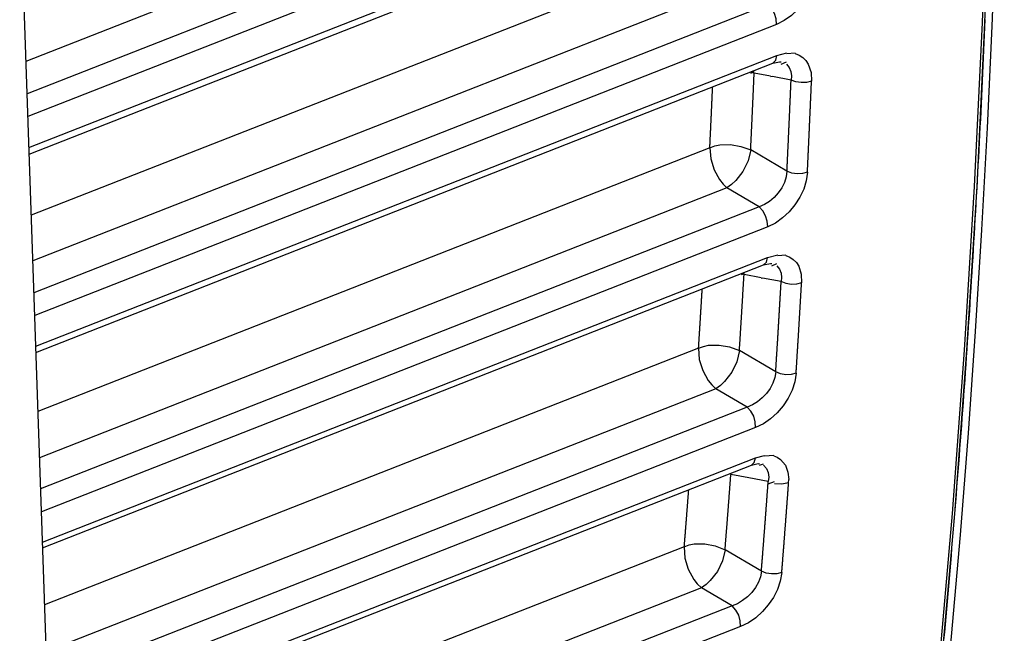
# Model space of a CAD drawing. Units: inches. Extents: x 12 to 408, y 5 to 292.
# Drawn here: x 363 to 371, y 230 to 234 of the extents above; entities that cross this region are included whole.
import ezdxf

# ---------------------------------------------------------------- set-up
doc = ezdxf.new("R2010")
doc.units = ezdxf.units.IN
doc.header["$MEASUREMENT"] = 0
doc.layers.add('Layer 1', color=7, linetype='Continuous')

# ---------------------------------------------------------------- blocks, each defined once
blk = doc.blocks.new('block 32')
at = {"layer": 'Layer 1', "color": 250, "lineweight": 25}
for points in [[(370.0864, 247.3967), (370.1722, 246.2241), (370.2463, 245.0507), (370.3085, 243.8765), (370.3585, 242.7014), (370.3963, 241.5255), (370.4215, 240.3489), (370.4338, 239.1719), (370.4329, 237.9947), (370.4184, 236.8175), (370.3901, 235.6406), (370.3476, 234.4643), (370.2906, 233.2887), (370.2188, 232.1142), (370.1318, 230.9409), (370.0294, 229.7692), (369.9112, 228.5992)], [(369.9304, 228.5985), (370.0489, 229.7685), (370.1514, 230.9401), (370.2384, 232.113), (370.3105, 233.2872), (370.3678, 234.4623), (370.4107, 235.6382), (370.4395, 236.8147), (370.4545, 237.9917), (370.456, 239.1688), (370.4441, 240.346), (370.4193, 241.5229), (370.3817, 242.6995), (370.3317, 243.8755), (370.2696, 245.0508), (370.1955, 246.225), (370.1098, 247.3981)], [(370.4945, 240.2902), (370.5064, 238.8277), (370.4977, 237.3649), (370.468, 235.9021), (370.4451, 235.1708), (370.4167, 234.4396), (370.3826, 233.7087), (370.3429, 232.9781), (370.2974, 232.2478), (370.246, 231.518), (370.1888, 230.7886), (370.1255, 230.0598), (370.0561, 229.3317), (369.9805, 228.6042)], [(367.7453, 235.8582), (363.4856, 234.1859)], [(367.9864, 235.716), (363.4936, 233.9523)], [(363.5068, 233.5674), (368.9183, 235.6918)], [(368.0481, 235.5757), (363.4991, 233.7899)], [(363.5084, 233.521), (368.8895, 235.6335)], [(364.6537, 200.1446), (363.4407, 235.4916)], [(368.4522, 235.0163), (363.5234, 233.0815)], [(369.1527, 234.8449), (369.1453, 234.7843), (369.1278, 234.7239), (369.1014, 234.6652), (369.0669, 234.61), (369.0258, 234.5594), (368.979, 234.5152), (368.9277, 234.4787), (368.8728, 234.4516)], [(368.5756, 234.7326), (363.5347, 232.7537)], [(370.0734, 230.0357), (370.0784, 230.0905), (370.0833, 230.1454), (370.0882, 230.2002), (370.0931, 230.2551), (370.098, 230.3099), (370.1028, 230.3648), (370.1076, 230.4196), (370.1124, 230.4745), (370.117, 230.5294), (370.1217, 230.5842), (370.1264, 230.6391), (370.131, 230.694), (370.1356, 230.7489), (370.1402, 230.8037), (370.1447, 230.8586), (370.1492, 230.9135), (370.1536, 230.9684), (370.1581, 231.0233), (370.1624, 231.0781), (370.1668, 231.133), (370.1711, 231.1879), (370.1754, 231.2428), (370.1796, 231.2977), (370.1839, 231.3527), (370.1881, 231.4075), (370.1922, 231.4625), (370.1963, 231.5174), (370.2005, 231.5723), (370.2045, 231.6272), (370.2085, 231.6821), (370.2125, 231.737), (370.2165, 231.792), (370.2204, 231.8469), (370.2243, 231.9018), (370.2282, 231.9567), (370.232, 232.0117), (370.2358, 232.0666), (370.2395, 232.1216), (370.2433, 232.1765), (370.247, 232.2314), (370.2506, 232.2864), (370.2543, 232.3413), (370.2578, 232.3963), (370.2614, 232.4512), (370.2649, 232.5062), (370.2684, 232.5611), (370.2719, 232.6161), (370.2753, 232.6711), (370.2787, 232.726), (370.2821, 232.7809), (370.2854, 232.8359), (370.2887, 232.8909), (370.292, 232.9459), (370.2952, 233.0009), (370.2984, 233.0558), (370.3015, 233.1108), (370.3047, 233.1658), (370.3078, 233.2208), (370.3108, 233.2757), (370.3139, 233.3307), (370.3169, 233.3857), (370.3198, 233.4407), (370.3228, 233.4957), (370.3257, 233.5507), (370.3285, 233.6057), (370.3313, 233.6607), (370.3341, 233.7156), (370.3369, 233.7706), (370.3397, 233.8256), (370.3424, 233.8806), (370.345, 233.9357), (370.3476, 233.9906), (370.3502, 234.0457), (370.3528, 234.1007), (370.3553, 234.1556), (370.3578, 234.2107), (370.3603, 234.2657), (370.3628, 234.3207), (370.3651, 234.3757), (370.3675, 234.4307), (370.3698, 234.4857)], [(368.8112, 234.5938), (363.5425, 232.5255)], [(368.8728, 234.4516), (368.8697, 234.491), (368.8578, 234.5298), (368.838, 234.5651), (368.8112, 234.5938)], [(368.8728, 234.4516), (363.5482, 232.3612)], [(363.5557, 232.1418), (368.8738, 234.2295)], [(368.8658, 234.1937), (368.8738, 234.2295)], [(368.8738, 234.2295), (368.9469, 234.2471)], [(368.9469, 234.2428), (369.0045, 234.2471)], [(369.0045, 234.2428), (369.0334, 234.2318), (369.0597, 234.2145), (369.0823, 234.1922), (369.0999, 234.1662), (369.1193, 234.1073), (369.1228, 234.0452)], [(363.5572, 232.0973), (368.845, 234.1731)], [(368.845, 234.1732), (368.8658, 234.1937)], [(368.845, 234.1732), (368.894, 234.1835)], [(368.894, 234.1825), (368.904, 234.1835)], [(368.9038, 234.1825), (368.904, 234.1826)], [(368.904, 234.1659), (368.9427, 234.1825)], [(368.9427, 234.1659), (368.9628, 234.1429), (368.9747, 234.1135), (368.9788, 234.0823), (368.9762, 234.052)], [(368.6863, 233.5511), (368.6865, 233.5559), (368.6868, 233.5607), (368.687, 233.5655), (368.6872, 233.5704), (368.6875, 233.5752), (368.6877, 233.5801), (368.6879, 233.5849), (368.6881, 233.5897), (368.6884, 233.5945), (368.6886, 233.5994), (368.6888, 233.6042), (368.6891, 233.609), (368.6893, 233.6138), (368.6896, 233.6187), (368.6898, 233.6235), (368.69, 233.6283), (368.6902, 233.6331), (368.6904, 233.638), (368.6907, 233.6428), (368.6909, 233.6476), (368.6912, 233.6525), (368.6914, 233.6573), (368.6916, 233.6621), (368.6918, 233.667), (368.692, 233.6718), (368.6923, 233.6766), (368.6925, 233.6814), (368.6927, 233.6862), (368.693, 233.6911), (368.6932, 233.6959), (368.6934, 233.7007), (368.6937, 233.7056), (368.6939, 233.7104), (368.6941, 233.7152), (368.6943, 233.7201), (368.6945, 233.7249), (368.6948, 233.7297), (368.695, 233.7345), (368.6952, 233.7394), (368.6954, 233.7442), (368.6957, 233.749), (368.6959, 233.7538), (368.6961, 233.7587), (368.6963, 233.7635), (368.6966, 233.7684), (368.6968, 233.7732), (368.697, 233.778), (368.6972, 233.7828), (368.6975, 233.7877), (368.6977, 233.7925), (368.6979, 233.7973), (368.6981, 233.8021), (368.6983, 233.807), (368.6985, 233.8118), (368.6988, 233.8167), (368.699, 233.8215), (368.6992, 233.8263), (368.6994, 233.8311), (368.6997, 233.836), (368.6999, 233.8408), (368.7001, 233.8456), (368.7003, 233.8504), (368.7005, 233.8553), (368.7007, 233.8601), (368.701, 233.8649), (368.7012, 233.8697), (368.7014, 233.8746), (368.7016, 233.8794), (368.7018, 233.8843), (368.702, 233.8891), (368.7023, 233.8939), (368.7025, 233.8987), (368.7027, 233.9036), (368.7029, 233.9084), (368.7031, 233.9132), (368.7034, 233.918), (368.7035, 233.9229), (368.7038, 233.9277), (368.704, 233.9326), (368.7042, 233.9374), (368.7044, 233.9422), (368.7046, 233.947), (368.7048, 233.9519), (368.7051, 233.9567), (368.7052, 233.9615), (368.7055, 233.9663), (368.7057, 233.9712), (368.7059, 233.976), (368.7061, 233.9808), (368.7063, 233.9857), (368.7065, 233.9905), (368.7067, 233.9954), (368.707, 234.0002), (368.7072, 234.005), (368.7074, 234.0098), (368.7076, 234.0147), (368.7078, 234.0195), (368.708, 234.0243), (368.7082, 234.0291), (368.7084, 234.034), (368.7086, 234.0388), (368.7088, 234.0436), (368.709, 234.0484), (368.7092, 234.0533), (368.7095, 234.0581), (368.7097, 234.0629), (368.7099, 234.0678), (368.7101, 234.0726), (368.7103, 234.0774), (368.7105, 234.0823), (368.7107, 234.0871), (368.7109, 234.0919), (368.7111, 234.0967), (368.7113, 234.1016)], [(368.6875, 234.1016), (368.7113, 234.1133)], [(368.7073, 234.1016), (368.7113, 234.1197)], [(368.8276, 234.0798), (368.7113, 234.1016)], [(368.8276, 234.0767), (368.8439, 234.0798)], [(368.9762, 234.052), (368.8439, 234.0767)], [(368.9468, 233.3978), (368.947, 233.4035), (368.9473, 233.4093), (368.9476, 233.415), (368.9479, 233.4207), (368.9481, 233.4265), (368.9484, 233.4322), (368.9487, 233.4379), (368.949, 233.4437), (368.9492, 233.4494), (368.9495, 233.4552), (368.9498, 233.4609), (368.95, 233.4667), (368.9504, 233.4724), (368.9506, 233.4781), (368.9509, 233.4839), (368.9512, 233.4896), (368.9515, 233.4953), (368.9517, 233.5011), (368.952, 233.5068), (368.9523, 233.5125), (368.9525, 233.5183), (368.9528, 233.524), (368.9531, 233.5298), (368.9533, 233.5355), (368.9536, 233.5412), (368.9539, 233.547), (368.9541, 233.5527), (368.9544, 233.5585), (368.9547, 233.5642), (368.955, 233.5699), (368.9552, 233.5757), (368.9555, 233.5814), (368.9557, 233.5871), (368.956, 233.5929), (368.9563, 233.5986), (368.9566, 233.6044), (368.9568, 233.6101), (368.9571, 233.6159), (368.9573, 233.6216), (368.9576, 233.6273), (368.9578, 233.6331), (368.9581, 233.6388), (368.9584, 233.6445), (368.9587, 233.6503), (368.9589, 233.656), (368.9592, 233.6618), (368.9595, 233.6675), (368.9597, 233.6732), (368.96, 233.679), (368.9602, 233.6847), (368.9605, 233.6905), (368.9607, 233.6962), (368.961, 233.7019), (368.9612, 233.7076), (368.9615, 233.7134), (368.9617, 233.7191), (368.962, 233.7249), (368.9623, 233.7306), (368.9626, 233.7364), (368.9628, 233.7421), (368.9631, 233.7478), (368.9633, 233.7535), (368.9636, 233.7593), (368.9638, 233.765), (368.9641, 233.7708), (368.9643, 233.7765), (368.9646, 233.7823), (368.9648, 233.788), (368.9651, 233.7938), (368.9653, 233.7995), (368.9656, 233.8052), (368.9659, 233.8109), (368.9661, 233.8167), (368.9664, 233.8224), (368.9666, 233.8282), (368.9669, 233.8339), (368.9671, 233.8397), (368.9674, 233.8454), (368.9676, 233.8511), (368.9679, 233.8569), (368.9682, 233.8626), (368.9683, 233.8683), (368.9686, 233.8741), (368.9689, 233.8798), (368.9691, 233.8856), (368.9694, 233.8913), (368.9696, 233.8971), (368.9698, 233.9028), (368.9701, 233.9085), (368.9704, 233.9143), (368.9706, 233.92), (368.9709, 233.9258), (368.9711, 233.9315), (368.9714, 233.9372), (368.9716, 233.943), (368.9719, 233.9487), (368.9721, 233.9544), (368.9723, 233.9602), (368.9726, 233.9659), (368.9728, 233.9717), (368.9731, 233.9774), (368.9733, 233.9832), (368.9735, 233.9889), (368.9738, 233.9946), (368.974, 234.0004), (368.9743, 234.0061), (368.9745, 234.0118), (368.9748, 234.0176), (368.975, 234.0233), (368.9752, 234.0291), (368.9755, 234.0348), (368.9757, 234.0405), (368.9759, 234.0463), (368.9762, 234.052)], [(369.1228, 234.0452), (369.0868, 234.0356), (369.0488, 234.0335), (369.011, 234.039), (368.9762, 234.052)], [(369.0933, 233.3902), (369.0936, 233.3959), (369.0939, 233.4017), (369.0942, 233.4075), (369.0944, 233.4132), (369.0947, 233.419), (369.095, 233.4247), (369.0953, 233.4304), (369.0955, 233.4362), (369.0958, 233.4419), (369.0961, 233.4477), (369.0964, 233.4534), (369.0966, 233.4591), (369.0969, 233.4649), (369.0972, 233.4706), (369.0974, 233.4764), (369.0977, 233.4821), (369.098, 233.4879), (369.0983, 233.4936), (369.0985, 233.4993), (369.0988, 233.5051), (369.0991, 233.5108), (369.0994, 233.5166), (369.0996, 233.5223), (369.0999, 233.5281), (369.1002, 233.5338), (369.1004, 233.5396), (369.1007, 233.5453), (369.1009, 233.5511), (369.1012, 233.5568), (369.1015, 233.5626), (369.1018, 233.5683), (369.102, 233.574), (369.1023, 233.5798), (369.1026, 233.5855), (369.1028, 233.5913), (369.1031, 233.597), (369.1034, 233.6028), (369.1036, 233.6085), (369.1039, 233.6142), (369.1042, 233.62), (369.1045, 233.6257), (369.1047, 233.6315), (369.105, 233.6372), (369.1052, 233.643), (369.1055, 233.6487), (369.1057, 233.6545), (369.106, 233.6602), (369.1063, 233.666), (369.1065, 233.6717), (369.1068, 233.6774), (369.107, 233.6832), (369.1073, 233.6889), (369.1075, 233.6947), (369.1078, 233.7004), (369.1081, 233.7062), (369.1084, 233.7119), (369.1086, 233.7177), (369.1089, 233.7234), (369.1091, 233.7292), (369.1094, 233.7349), (369.1096, 233.7406), (369.1099, 233.7464), (369.1102, 233.7521), (369.1105, 233.7579), (369.1106, 233.7636), (369.1109, 233.7694), (369.1112, 233.7751), (369.1115, 233.7808), (369.1117, 233.7866), (369.112, 233.7923), (369.1122, 233.7981), (369.1125, 233.8039), (369.1127, 233.8096), (369.113, 233.8153), (369.1132, 233.8211), (369.1135, 233.8268), (369.1137, 233.8326), (369.114, 233.8383), (369.1142, 233.8441), (369.1145, 233.8498), (369.1147, 233.8555), (369.115, 233.8613), (369.1152, 233.867), (369.1155, 233.8728), (369.1157, 233.8785), (369.116, 233.8843), (369.1162, 233.89), (369.1165, 233.8958), (369.1167, 233.9015), (369.117, 233.9073), (369.1172, 233.913), (369.1175, 233.9188), (369.1177, 233.9245), (369.1179, 233.9302), (369.1182, 233.936), (369.1185, 233.9417), (369.1187, 233.9475), (369.1189, 233.9532), (369.1192, 233.959), (369.1194, 233.9647), (369.1197, 233.9705), (369.1199, 233.9762), (369.1202, 233.9819), (369.1204, 233.9877), (369.1206, 233.9934), (369.1209, 233.9992), (369.1211, 234.0049), (369.1214, 234.0107), (369.1216, 234.0164), (369.1218, 234.0222), (369.1221, 234.0279), (369.1223, 234.0337), (369.1226, 234.0394), (369.1228, 234.0452)], [(368.3932, 233.5662), (368.3934, 233.57), (368.3935, 233.5739), (368.3937, 233.5777), (368.3939, 233.5815), (368.3941, 233.5854), (368.3943, 233.5892), (368.3945, 233.593), (368.3947, 233.5969), (368.3948, 233.6007), (368.395, 233.6045), (368.3952, 233.6084), (368.3954, 233.6122), (368.3955, 233.6161), (368.3958, 233.6199), (368.3959, 233.6237), (368.3961, 233.6276), (368.3963, 233.6314), (368.3965, 233.6352), (368.3967, 233.6391), (368.3968, 233.6429), (368.397, 233.6468), (368.3972, 233.6506), (368.3974, 233.6544), (368.3976, 233.6583), (368.3978, 233.6621), (368.3979, 233.6659), (368.3981, 233.6698), (368.3983, 233.6736), (368.3985, 233.6774), (368.3986, 233.6813), (368.3988, 233.6851), (368.399, 233.689), (368.3992, 233.6928), (368.3994, 233.6966), (368.3996, 233.7005), (368.3997, 233.7043), (368.3999, 233.7081), (368.4001, 233.712), (368.4003, 233.7158), (368.4004, 233.7197), (368.4006, 233.7235), (368.4008, 233.7274), (368.401, 233.7312), (368.4012, 233.735), (368.4013, 233.7388), (368.4015, 233.7427), (368.4017, 233.7465), (368.4019, 233.7503), (368.4021, 233.7542), (368.4022, 233.758), (368.4024, 233.7619), (368.4026, 233.7657), (368.4028, 233.7695), (368.4029, 233.7734), (368.4031, 233.7772), (368.4033, 233.781), (368.4035, 233.7849), (368.4037, 233.7887), (368.4038, 233.7926), (368.404, 233.7964), (368.4042, 233.8002), (368.4044, 233.8041), (368.4045, 233.8079), (368.4047, 233.8118), (368.4049, 233.8156), (368.4051, 233.8194), (368.4052, 233.8233), (368.4054, 233.8271), (368.4056, 233.8309), (368.4058, 233.8348), (368.4059, 233.8386), (368.4061, 233.8424), (368.4063, 233.8463), (368.4065, 233.8501), (368.4066, 233.8539), (368.4068, 233.8578), (368.407, 233.8616), (368.4072, 233.8655), (368.4073, 233.8693), (368.4075, 233.8732), (368.4077, 233.877), (368.4079, 233.8808), (368.408, 233.8847), (368.4082, 233.8885), (368.4083, 233.8924), (368.4085, 233.8961), (368.4087, 233.9), (368.4089, 233.9038), (368.409, 233.9077), (368.4092, 233.9115), (368.4094, 233.9153), (368.4096, 233.9192), (368.4097, 233.923), (368.4099, 233.9269), (368.4101, 233.9307), (368.4103, 233.9345), (368.4104, 233.9384), (368.4106, 233.9422), (368.4108, 233.9461), (368.4109, 233.9499), (368.4111, 233.9537), (368.4113, 233.9576), (368.4114, 233.9614), (368.4116, 233.9652), (368.4118, 233.9691), (368.412, 233.9729), (368.4121, 233.9767), (368.4123, 233.9806), (368.4125, 233.9844), (368.4126, 233.9882), (368.4128, 233.9921), (368.413, 233.9959), (368.4131, 233.9998), (368.4133, 234.0036)], [(368.3932, 233.5662), (363.5718, 231.6735)], [(368.3932, 233.5662), (368.4281, 233.5792), (368.4649, 233.5871), (368.5411, 233.5894), (368.6163, 233.5764), (368.6863, 233.5511)], [(368.3932, 233.5662), (368.3993, 233.4863), (368.4236, 233.4087), (368.4631, 233.3377), (368.4878, 233.3061), (368.5164, 233.2785)], [(368.6863, 233.5511), (368.6676, 233.4712), (368.6307, 233.3963), (368.5795, 233.3304), (368.5497, 233.3021), (368.5164, 233.2785)], [(368.9468, 233.3978), (368.6863, 233.5511)], [(368.9468, 233.3978), (368.9417, 233.3572), (368.929, 233.317), (368.9095, 233.2784), (368.8844, 233.2422), (368.8545, 233.2096), (368.821, 233.1815), (368.7847, 233.159), (368.7466, 233.1431)], [(369.0933, 233.3902), (369.085, 233.3295), (369.0666, 233.2694), (369.0393, 233.2111), (369.0042, 233.1562), (368.9624, 233.1061), (368.9151, 233.0622), (368.8633, 233.026), (368.8083, 232.9989)], [(369.0933, 233.3902), (369.0573, 233.3807), (369.0192, 233.3788), (368.9815, 233.3846), (368.9468, 233.3978)], [(368.5164, 233.2785), (363.5831, 231.3419)], [(368.7466, 233.1431), (368.5164, 233.2785)], [(368.7466, 233.1431), (363.5908, 231.119)], [(368.8083, 232.9989), (368.8055, 233.0388), (368.7937, 233.0782), (368.7738, 233.114), (368.7466, 233.1431)], [(368.8083, 232.9989), (363.5965, 230.9529)], [(363.6039, 230.7365), (368.8078, 232.7794)], [(368.7791, 232.725), (368.7994, 232.7447)], [(368.7994, 232.7447), (368.8078, 232.7794)], [(368.8078, 232.7794), (368.8805, 232.7971)], [(368.8805, 232.7929), (368.9377, 232.7971)], [(368.9377, 232.7929), (368.9661, 232.7819), (368.992, 232.7647), (369.014, 232.7425), (369.031, 232.7167), (369.0492, 232.6584), (369.0516, 232.5971)], [(363.6054, 230.694), (368.7791, 232.725)], [(368.7791, 232.725), (368.8281, 232.7354)], [(368.8281, 232.7345), (368.8374, 232.7354)], [(368.8372, 232.7345), (368.8374, 232.7345)], [(368.8374, 232.718), (368.8751, 232.7345)], [(368.8751, 232.718), (368.8943, 232.6951), (368.9053, 232.666), (368.9084, 232.6351), (368.905, 232.6056)], [(368.6053, 232.11), (368.6057, 232.1149), (368.606, 232.1198), (368.6063, 232.1246), (368.6066, 232.1295), (368.6069, 232.1344), (368.6072, 232.1392), (368.6076, 232.1441), (368.6079, 232.149), (368.6081, 232.1539), (368.6085, 232.1587), (368.6088, 232.1636), (368.6091, 232.1685), (368.6094, 232.1733), (368.6097, 232.1782), (368.61, 232.183), (368.6103, 232.1879), (368.6107, 232.1928), (368.6109, 232.1977), (368.6112, 232.2026), (368.6115, 232.2074), (368.6118, 232.2123), (368.6122, 232.2172), (368.6125, 232.222), (368.6128, 232.2269), (368.6131, 232.2318), (368.6134, 232.2366), (368.6137, 232.2415), (368.614, 232.2464), (368.6143, 232.2513), (368.6146, 232.2561), (368.6149, 232.261), (368.6152, 232.2658), (368.6155, 232.2707), (368.6158, 232.2756), (368.6161, 232.2805), (368.6164, 232.2853), (368.6167, 232.2902), (368.617, 232.2951), (368.6173, 232.3), (368.6176, 232.3048), (368.6179, 232.3097), (368.6182, 232.3146), (368.6185, 232.3194), (368.6188, 232.3243), (368.6191, 232.3292), (368.6194, 232.334), (368.6197, 232.3389), (368.6201, 232.3438), (368.6203, 232.3486), (368.6206, 232.3535), (368.6209, 232.3584), (368.6212, 232.3632), (368.6215, 232.3681), (368.6218, 232.373), (368.6221, 232.3779), (368.6224, 232.3827), (368.6227, 232.3876), (368.623, 232.3925), (368.6233, 232.3974), (368.6236, 232.4022), (368.6239, 232.4071), (368.6242, 232.412), (368.6245, 232.4168), (368.6248, 232.4217), (368.6251, 232.4266), (368.6254, 232.4314), (368.6257, 232.4363), (368.626, 232.4412), (368.6263, 232.4461), (368.6265, 232.4509), (368.6268, 232.4558), (368.6271, 232.4607), (368.6274, 232.4655), (368.6277, 232.4704), (368.628, 232.4753), (368.6283, 232.4802), (368.6286, 232.485), (368.6289, 232.4899), (368.6292, 232.4948), (368.6295, 232.4996), (368.6298, 232.5045), (368.63, 232.5094), (368.6303, 232.5142), (368.6306, 232.5191), (368.6309, 232.524), (368.6312, 232.5288), (368.6315, 232.5337), (368.6318, 232.5386), (368.6321, 232.5435), (368.6324, 232.5483), (368.6326, 232.5532), (368.6329, 232.5581), (368.6333, 232.563), (368.6335, 232.5678), (368.6338, 232.5727), (368.6341, 232.5775), (368.6344, 232.5824), (368.6347, 232.5873), (368.635, 232.5922), (368.6353, 232.597), (368.6355, 232.6019), (368.6358, 232.6068), (368.6361, 232.6117), (368.6364, 232.6165), (368.6367, 232.6214), (368.6369, 232.6263), (368.6372, 232.6311), (368.6375, 232.636), (368.6378, 232.6409), (368.6381, 232.6458), (368.6384, 232.6506), (368.6386, 232.6555)], [(368.6215, 232.6555), (368.6386, 232.6647)], [(368.6357, 232.6555), (368.6386, 232.6692)], [(368.7617, 232.6324), (368.6386, 232.6555)], [(368.7617, 232.6305), (368.772, 232.6324)], [(368.905, 232.6056), (368.772, 232.6305)], [(368.8658, 231.9569), (368.8662, 231.9627), (368.8666, 231.9685), (368.867, 231.9743), (368.8673, 231.9801), (368.8677, 231.9859), (368.8681, 231.9916), (368.8684, 231.9974), (368.8688, 232.0032), (368.8692, 232.009), (368.8696, 232.0148), (368.8699, 232.0206), (368.8703, 232.0264), (368.8706, 232.0322), (368.871, 232.038), (368.8714, 232.0438), (368.8718, 232.0496), (368.8721, 232.0553), (368.8724, 232.0611), (368.8728, 232.0669), (368.8732, 232.0727), (368.8735, 232.0785), (368.8739, 232.0843), (368.8743, 232.0901), (368.8747, 232.0959), (368.875, 232.1017), (368.8754, 232.1075), (368.8758, 232.1132), (368.8761, 232.119), (368.8764, 232.1248), (368.8768, 232.1306), (368.8772, 232.1364), (368.8775, 232.1422), (368.8779, 232.148), (368.8782, 232.1538), (368.8786, 232.1596), (368.8789, 232.1654), (368.8793, 232.1712), (368.8797, 232.1769), (368.88, 232.1828), (368.8804, 232.1885), (368.8807, 232.1943), (368.8811, 232.2001), (368.8814, 232.2059), (368.8818, 232.2117), (368.8821, 232.2175), (368.8825, 232.2233), (368.8829, 232.2291), (368.8832, 232.2348), (368.8836, 232.2407), (368.8839, 232.2465), (368.8843, 232.2522), (368.8846, 232.258), (368.885, 232.2638), (368.8853, 232.2696), (368.8856, 232.2754), (368.886, 232.2812), (368.8864, 232.287), (368.8867, 232.2927), (368.8871, 232.2986), (368.8874, 232.3044), (368.8878, 232.3101), (368.8881, 232.316), (368.8885, 232.3217), (368.8888, 232.3275), (368.8891, 232.3333), (368.8895, 232.3391), (368.8898, 232.3449), (368.8902, 232.3507), (368.8906, 232.3565), (368.8909, 232.3623), (368.8912, 232.368), (368.8916, 232.3739), (368.8919, 232.3796), (368.8922, 232.3854), (368.8926, 232.3913), (368.893, 232.397), (368.8933, 232.4028), (368.8936, 232.4086), (368.894, 232.4144), (368.8943, 232.4202), (368.8947, 232.426), (368.895, 232.4318), (368.8953, 232.4375), (368.8957, 232.4434), (368.896, 232.4492), (368.8964, 232.4549), (368.8967, 232.4608), (368.897, 232.4665), (368.8974, 232.4723), (368.8977, 232.4781), (368.898, 232.4839), (368.8984, 232.4897), (368.8987, 232.4955), (368.8991, 232.5013), (368.8994, 232.5071), (368.8997, 232.5129), (368.9001, 232.5187), (368.9004, 232.5244), (368.9007, 232.5303), (368.9011, 232.5361), (368.9014, 232.5418), (368.9018, 232.5476), (368.9021, 232.5534), (368.9024, 232.5592), (368.9028, 232.565), (368.9031, 232.5708), (368.9034, 232.5766), (368.9038, 232.5824), (368.9041, 232.5882), (368.9044, 232.594), (368.9047, 232.5998), (368.905, 232.6056)], [(369.0516, 232.5971), (369.0155, 232.5876), (368.9774, 232.586), (368.9398, 232.592), (368.905, 232.6056)], [(368.3125, 232.1283), (368.3127, 232.1321), (368.313, 232.1358), (368.3132, 232.1396), (368.3135, 232.1434), (368.3137, 232.1472), (368.3139, 232.151), (368.3142, 232.1548), (368.3144, 232.1586), (368.3147, 232.1624), (368.3149, 232.1661), (368.3152, 232.1699), (368.3154, 232.1737), (368.3156, 232.1775), (368.3159, 232.1813), (368.3161, 232.185), (368.3163, 232.1888), (368.3166, 232.1926), (368.3168, 232.1964), (368.3171, 232.2002), (368.3173, 232.204), (368.3175, 232.2077), (368.3178, 232.2115), (368.318, 232.2153), (368.3183, 232.2191), (368.3185, 232.2229), (368.3187, 232.2267), (368.319, 232.2305), (368.3192, 232.2342), (368.3194, 232.238), (368.3197, 232.2418), (368.3199, 232.2455), (368.3202, 232.2494), (368.3204, 232.2531), (368.3206, 232.2569), (368.3209, 232.2607), (368.3211, 232.2645), (368.3214, 232.2683), (368.3216, 232.2721), (368.3218, 232.2758), (368.3221, 232.2796), (368.3223, 232.2834), (368.3225, 232.2872), (368.3228, 232.291), (368.323, 232.2948), (368.3232, 232.2985), (368.3234, 232.3023), (368.3237, 232.3061), (368.3239, 232.3099), (368.3242, 232.3137), (368.3244, 232.3174), (368.3246, 232.3212), (368.3249, 232.325), (368.3251, 232.3288), (368.3253, 232.3326), (368.3256, 232.3364), (368.3258, 232.3402), (368.326, 232.3439), (368.3263, 232.3477), (368.3265, 232.3515), (368.3267, 232.3553), (368.3269, 232.3591), (368.3272, 232.3629), (368.3274, 232.3666), (368.3277, 232.3705), (368.3279, 232.3742), (368.3281, 232.378), (368.3284, 232.3818), (368.3286, 232.3856), (368.3288, 232.3893), (368.329, 232.3931), (368.3293, 232.3969), (368.3295, 232.4007), (368.3297, 232.4045), (368.33, 232.4083), (368.3302, 232.4121), (368.3304, 232.4158), (368.3307, 232.4196), (368.3309, 232.4234), (368.3311, 232.4272), (368.3313, 232.4309), (368.3316, 232.4348), (368.3318, 232.4385), (368.332, 232.4423), (368.3323, 232.4461), (368.3325, 232.4499), (368.3327, 232.4537), (368.333, 232.4574), (368.3332, 232.4612), (368.3334, 232.465), (368.3336, 232.4688), (368.3338, 232.4726), (368.3341, 232.4764), (368.3343, 232.4802), (368.3346, 232.484), (368.3348, 232.4877), (368.335, 232.4915), (368.3352, 232.4953), (368.3354, 232.4991), (368.3357, 232.5028), (368.3359, 232.5066), (368.3361, 232.5104), (368.3363, 232.5142), (368.3366, 232.518), (368.3368, 232.5218), (368.3371, 232.5256), (368.3373, 232.5293), (368.3375, 232.5331), (368.3377, 232.5369), (368.3379, 232.5407), (368.3382, 232.5445), (368.3384, 232.5483), (368.3386, 232.552)], [(369.0123, 231.9478), (369.0127, 231.9536), (369.013, 231.9594), (369.0134, 231.9652), (369.0138, 231.9709), (369.0141, 231.9768), (369.0145, 231.9826), (369.0149, 231.9883), (369.0152, 231.9941), (369.0156, 231.9999), (369.016, 232.0057), (369.0164, 232.0115), (369.0167, 232.0173), (369.0171, 232.0231), (369.0174, 232.0289), (369.0178, 232.0347), (369.0182, 232.0405), (369.0186, 232.0463), (369.0189, 232.0521), (369.0193, 232.0579), (369.0196, 232.0637), (369.02, 232.0695), (369.0203, 232.0753), (369.0207, 232.0811), (369.0211, 232.0869), (369.0215, 232.0927), (369.0218, 232.0985), (369.0222, 232.1043), (369.0226, 232.1101), (369.0229, 232.1159), (369.0232, 232.1217), (369.0236, 232.1275), (369.024, 232.1333), (369.0243, 232.1391), (369.0247, 232.1449), (369.0251, 232.1507), (369.0254, 232.1565), (369.0257, 232.1622), (369.0261, 232.1681), (369.0265, 232.1739), (369.0268, 232.1797), (369.0272, 232.1854), (369.0275, 232.1913), (369.0279, 232.197), (369.0283, 232.2028), (369.0286, 232.2086), (369.029, 232.2144), (369.0293, 232.2202), (369.0297, 232.226), (369.03, 232.2318), (369.0304, 232.2376), (369.0308, 232.2434), (369.0311, 232.2492), (369.0314, 232.255), (369.0318, 232.2608), (369.0321, 232.2666), (369.0325, 232.2724), (369.0328, 232.2782), (369.0332, 232.284), (369.0335, 232.2898), (369.0339, 232.2956), (369.0342, 232.3014), (369.0346, 232.3072), (369.0349, 232.313), (369.0353, 232.3188), (369.0356, 232.3246), (369.036, 232.3304), (369.0363, 232.3362), (369.0367, 232.342), (369.037, 232.3478), (369.0374, 232.3536), (369.0377, 232.3594), (369.0381, 232.3652), (369.0384, 232.371), (369.0387, 232.3768), (369.0391, 232.3826), (369.0394, 232.3884), (369.0398, 232.3942), (369.0401, 232.4), (369.0405, 232.4058), (369.0408, 232.4116), (369.0412, 232.4173), (369.0415, 232.4232), (369.0418, 232.4289), (369.0422, 232.4348), (369.0425, 232.4406), (369.0428, 232.4464), (369.0432, 232.4521), (369.0435, 232.458), (369.0438, 232.4637), (369.0442, 232.4695), (369.0445, 232.4753), (369.0449, 232.4812), (369.0452, 232.4869), (369.0455, 232.4927), (369.0459, 232.4985), (369.0462, 232.5043), (369.0466, 232.5101), (369.0469, 232.5159), (369.0472, 232.5217), (369.0476, 232.5275), (369.0479, 232.5333), (369.0482, 232.5391), (369.0486, 232.5449), (369.0489, 232.5507), (369.0492, 232.5565), (369.0496, 232.5623), (369.0499, 232.5681), (369.0502, 232.5739), (369.0506, 232.5797), (369.0509, 232.5855), (369.0512, 232.5913), (369.0516, 232.5971)], [(368.3125, 232.1283), (363.6194, 230.2859)], [(368.3125, 232.1283), (368.3469, 232.141), (368.3833, 232.1487), (368.4591, 232.1504), (368.5348, 232.1364), (368.6053, 232.11)], [(368.3125, 232.1283), (368.3178, 232.0475), (368.3419, 231.9687), (368.3817, 231.8967), (368.4066, 231.8647), (368.4355, 231.8368)], [(368.6053, 232.11), (368.5867, 232.0299), (368.5499, 231.9549), (368.4987, 231.8889), (368.4688, 231.8604), (368.4355, 231.8368)], [(368.8658, 231.9569), (368.6053, 232.11)], [(368.8658, 231.9569), (368.8599, 231.9163), (368.8462, 231.8764), (368.8259, 231.8381), (368.8001, 231.8024), (368.7696, 231.7703), (368.7354, 231.7426), (368.6988, 231.7204), (368.6605, 231.7046)], [(369.0123, 231.9478), (369.003, 231.8871), (368.9838, 231.8271), (368.9556, 231.7692), (368.9198, 231.7147), (368.8774, 231.665), (368.8295, 231.6215), (368.7773, 231.5855), (368.722, 231.5584)], [(369.0123, 231.9478), (368.9762, 231.9384), (368.9381, 231.9369), (368.9005, 231.9431), (368.8658, 231.9569)], [(368.4355, 231.8368), (363.6309, 229.9507)], [(368.6605, 231.7046), (368.4355, 231.8368)], [(368.6605, 231.7046), (363.6383, 229.733)], [(368.722, 231.5584), (368.7196, 231.5988), (368.7079, 231.6388), (368.6879, 231.6751), (368.6605, 231.7046)], [(368.722, 231.5584), (363.6441, 229.565)], [(363.6514, 229.3518), (368.72, 231.3416)], [(368.7113, 231.3079), (368.72, 231.3416)], [(368.72, 231.3416), (368.7856, 231.3586)], [(368.7856, 231.3545), (368.8517, 231.3597)], [(368.8517, 231.3545), (368.8767, 231.3448), (368.8996, 231.3299), (368.9353, 231.2889), (368.9541, 231.2385), (368.9594, 231.1848)], [(363.6528, 229.3111), (368.6914, 231.2891)], [(368.6915, 231.2891), (368.7113, 231.3079)], [(368.6915, 231.2891), (368.7405, 231.2996)], [(368.7405, 231.2986), (368.7492, 231.2996)], [(368.7489, 231.2986), (368.7492, 231.2987)], [(368.7492, 231.2878), (368.7782, 231.2986)], [(368.7782, 231.2878), (368.8002, 231.2655), (368.8129, 231.235), (368.8164, 231.2023), (368.8122, 231.1713)], [(368.5025, 230.6814), (368.503, 230.6863), (368.5033, 230.6912), (368.5037, 230.6961), (368.5041, 230.7011), (368.5045, 230.7059), (368.5049, 230.7108), (368.5053, 230.7158), (368.5057, 230.7207), (368.5061, 230.7256), (368.5065, 230.7305), (368.5068, 230.7354), (368.5072, 230.7403), (368.5076, 230.7452), (368.508, 230.7501), (368.5084, 230.755), (368.5088, 230.76), (368.5092, 230.7649), (368.5096, 230.7698), (368.51, 230.7747), (368.5103, 230.7796), (368.5107, 230.7845), (368.5111, 230.7894), (368.5115, 230.7943), (368.5119, 230.7993), (368.5123, 230.8042), (368.5127, 230.8091), (368.5131, 230.814), (368.5134, 230.8189), (368.5138, 230.8238), (368.5142, 230.8287), (368.5146, 230.8337), (368.515, 230.8385), (368.5154, 230.8434), (368.5157, 230.8484), (368.5161, 230.8533), (368.5165, 230.8582), (368.5169, 230.8631), (368.5173, 230.868), (368.5177, 230.8729), (368.5181, 230.8778), (368.5184, 230.8828), (368.5188, 230.8877), (368.5192, 230.8926), (368.5196, 230.8975), (368.52, 230.9024), (368.5203, 230.9073), (368.5207, 230.9122), (368.5211, 230.9171), (368.5215, 230.9221), (368.5219, 230.9269), (368.5222, 230.9319), (368.5226, 230.9368), (368.523, 230.9417), (368.5233, 230.9466), (368.5238, 230.9515), (368.5241, 230.9564), (368.5245, 230.9613), (368.5249, 230.9663), (368.5253, 230.9712), (368.5256, 230.9761), (368.526, 230.981), (368.5264, 230.9859), (368.5267, 230.9908), (368.5271, 230.9958), (368.5275, 231.0006), (368.5279, 231.0056), (368.5283, 231.0105), (368.5286, 231.0154), (368.529, 231.0203), (368.5294, 231.0252), (368.5298, 231.0301), (368.5301, 231.035), (368.5305, 231.0399), (368.5309, 231.0449), (368.5313, 231.0498), (368.5316, 231.0547), (368.532, 231.0596), (368.5324, 231.0645), (368.5327, 231.0694), (368.5331, 231.0743), (368.5335, 231.0792), (368.5339, 231.0842), (368.5342, 231.0891), (368.5346, 231.094), (368.535, 231.0989), (368.5353, 231.1038), (368.5357, 231.1087), (368.5361, 231.1136), (368.5364, 231.1185), (368.5368, 231.1235), (368.5372, 231.1284), (368.5375, 231.1333), (368.5379, 231.1382), (368.5383, 231.1431), (368.5386, 231.148), (368.539, 231.1529), (368.5394, 231.1578), (368.5398, 231.1628), (368.5401, 231.1677), (368.5405, 231.1726), (368.5408, 231.1775), (368.5412, 231.1824), (368.5416, 231.1873), (368.542, 231.1922), (368.5423, 231.1972), (368.5427, 231.2021), (368.543, 231.207), (368.5434, 231.2119), (368.5437, 231.2168), (368.5441, 231.2217)], [(368.6742, 231.1973), (368.5441, 231.2217)], [(368.8122, 231.1713), (368.6742, 231.1973)], [(368.7632, 230.5284), (368.7636, 230.5341), (368.7641, 230.5399), (368.7646, 230.5457), (368.765, 230.5515), (368.7655, 230.5573), (368.766, 230.5631), (368.7664, 230.5689), (368.7669, 230.5747), (368.7673, 230.5805), (368.7678, 230.5863), (368.7682, 230.592), (368.7687, 230.5978), (368.7692, 230.6036), (368.7696, 230.6094), (368.7701, 230.6152), (368.7705, 230.621), (368.771, 230.6268), (368.7714, 230.6326), (368.7719, 230.6384), (368.7724, 230.6442), (368.7728, 230.65), (368.7733, 230.6558), (368.7737, 230.6615), (368.7742, 230.6673), (368.7746, 230.6731), (368.7751, 230.6789), (368.7755, 230.6847), (368.776, 230.6905), (368.7764, 230.6963), (368.7769, 230.7021), (368.7773, 230.7079), (368.7778, 230.7137), (368.7782, 230.7195), (368.7787, 230.7253), (368.7792, 230.7311), (368.7796, 230.7368), (368.78, 230.7426), (368.7805, 230.7484), (368.7809, 230.7542), (368.7814, 230.76), (368.7819, 230.7658), (368.7823, 230.7716), (368.7827, 230.7774), (368.7832, 230.7832), (368.7836, 230.789), (368.7841, 230.7948), (368.7845, 230.8006), (368.7849, 230.8063), (368.7854, 230.8121), (368.7858, 230.818), (368.7863, 230.8237), (368.7867, 230.8296), (368.7872, 230.8353), (368.7876, 230.8411), (368.7881, 230.8469), (368.7885, 230.8527), (368.7889, 230.8585), (368.7894, 230.8643), (368.7898, 230.8701), (368.7903, 230.8759), (368.7907, 230.8817), (368.7911, 230.8875), (368.7916, 230.8932), (368.792, 230.8991), (368.7925, 230.9048), (368.7929, 230.9106), (368.7933, 230.9164), (368.7938, 230.9222), (368.7942, 230.928), (368.7946, 230.9338), (368.7951, 230.9396), (368.7955, 230.9454), (368.7959, 230.9512), (368.7964, 230.957), (368.7968, 230.9628), (368.7972, 230.9686), (368.7977, 230.9743), (368.7981, 230.9802), (368.7986, 230.9859), (368.799, 230.9917), (368.7994, 230.9975), (368.7998, 231.0033), (368.8002, 231.0091), (368.8007, 231.0149), (368.8012, 231.0207), (368.8016, 231.0265), (368.802, 231.0323), (368.8024, 231.0381), (368.8029, 231.0439), (368.8033, 231.0497), (368.8037, 231.0555), (368.8042, 231.0613), (368.8046, 231.067), (368.805, 231.0729), (368.8054, 231.0786), (368.8058, 231.0844), (368.8063, 231.0903), (368.8067, 231.096), (368.8071, 231.1018), (368.8076, 231.1076), (368.808, 231.1134), (368.8084, 231.1192), (368.8088, 231.125), (368.8093, 231.1308), (368.8097, 231.1366), (368.8101, 231.1424), (368.8105, 231.1482), (368.811, 231.154), (368.8114, 231.1598), (368.8118, 231.1656), (368.8122, 231.1713)], [(368.8122, 231.1549), (368.8584, 231.1713)], [(368.9586, 231.1614), (368.9091, 231.151), (368.8584, 231.1549)], [(368.9094, 230.5177), (368.9099, 230.5235), (368.9104, 230.5293), (368.9108, 230.5351), (368.9113, 230.5408), (368.9118, 230.5466), (368.9123, 230.5524), (368.9127, 230.5582), (368.9131, 230.564), (368.9136, 230.5698), (368.9141, 230.5756), (368.9145, 230.5814), (368.915, 230.5872), (368.9155, 230.593), (368.9159, 230.5988), (368.9164, 230.6046), (368.9168, 230.6104), (368.9173, 230.6162), (368.9177, 230.622), (368.9182, 230.6278), (368.9186, 230.6336), (368.9191, 230.6394), (368.9195, 230.6452), (368.92, 230.651), (368.9205, 230.6568), (368.9209, 230.6626), (368.9214, 230.6684), (368.9218, 230.6742), (368.9223, 230.68), (368.9227, 230.6858), (368.9232, 230.6916), (368.9236, 230.6974), (368.9241, 230.7032), (368.9246, 230.709), (368.925, 230.7148), (368.9255, 230.7206), (368.9259, 230.7264), (368.9263, 230.7322), (368.9268, 230.738), (368.9272, 230.7438), (368.9277, 230.7496), (368.9282, 230.7554), (368.9286, 230.7612), (368.929, 230.767), (368.9295, 230.7728), (368.9299, 230.7786), (368.9304, 230.7844), (368.9308, 230.7902), (368.9312, 230.796), (368.9317, 230.8018), (368.9322, 230.8076), (368.9326, 230.8134), (368.9331, 230.8192), (368.9335, 230.825), (368.9339, 230.8308), (368.9343, 230.8366), (368.9348, 230.8424), (368.9353, 230.8482), (368.9357, 230.854), (368.9362, 230.8597), (368.9366, 230.8656), (368.937, 230.8713), (368.9374, 230.8772), (368.9379, 230.883), (368.9383, 230.8888), (368.9388, 230.8945), (368.9392, 230.9004), (368.9397, 230.9062), (368.9401, 230.912), (368.9405, 230.9178), (368.9409, 230.9236), (368.9414, 230.9294), (368.9419, 230.9351), (368.9423, 230.941), (368.9427, 230.9468), (368.9432, 230.9526), (368.9436, 230.9583), (368.944, 230.9642), (368.9444, 230.9699), (368.9449, 230.9758), (368.9453, 230.9816), (368.9458, 230.9874), (368.9462, 230.9931), (368.9466, 230.999), (368.947, 231.0048), (368.9475, 231.0105), (368.9479, 231.0164), (368.9484, 231.0222), (368.9488, 231.028), (368.9492, 231.0337), (368.9496, 231.0396), (368.95, 231.0453), (368.9505, 231.0511), (368.9509, 231.0569), (368.9514, 231.0628), (368.9518, 231.0685), (368.9522, 231.0744), (368.9526, 231.0802), (368.9531, 231.0859), (368.9535, 231.0918), (368.9539, 231.0975), (368.9543, 231.1034), (368.9547, 231.1091), (368.9551, 231.115), (368.9556, 231.1207), (368.956, 231.1266), (368.9565, 231.1324), (368.9569, 231.1382), (368.9573, 231.144), (368.9577, 231.1497), (368.9582, 231.1556), (368.9586, 231.1614)], [(368.9586, 231.1614), (368.9594, 231.1848)], [(368.21, 230.7028), (368.2103, 230.7065), (368.2106, 230.7102), (368.2109, 230.7139), (368.2111, 230.7177), (368.2115, 230.7214), (368.2118, 230.7251), (368.2121, 230.7288), (368.2124, 230.7326), (368.2126, 230.7363), (368.2129, 230.74), (368.2132, 230.7438), (368.2135, 230.7475), (368.2138, 230.7512), (368.2142, 230.7549), (368.2144, 230.7586), (368.2147, 230.7623), (368.215, 230.7661), (368.2153, 230.7698), (368.2156, 230.7735), (368.2159, 230.7773), (368.2162, 230.781), (368.2165, 230.7847), (368.2168, 230.7884), (368.2171, 230.7921), (368.2174, 230.7959), (368.2177, 230.7996), (368.218, 230.8033), (368.2182, 230.8071), (368.2185, 230.8108), (368.2188, 230.8145), (368.2191, 230.8182), (368.2194, 230.822), (368.2197, 230.8257), (368.22, 230.8294), (368.2203, 230.8331), (368.2206, 230.8368), (368.2209, 230.8406), (368.2212, 230.8443), (368.2215, 230.848), (368.2218, 230.8518), (368.222, 230.8555), (368.2223, 230.8592), (368.2226, 230.8629), (368.2229, 230.8667), (368.2232, 230.8704), (368.2235, 230.8741), (368.2238, 230.8778), (368.2241, 230.8816), (368.2244, 230.8853), (368.2247, 230.889), (368.225, 230.8927), (368.2253, 230.8965), (368.2256, 230.9002), (368.2259, 230.9039), (368.2261, 230.9076), (368.2264, 230.9114), (368.2267, 230.9151), (368.227, 230.9188), (368.2273, 230.9226), (368.2276, 230.9263), (368.2279, 230.93), (368.2282, 230.9337), (368.2284, 230.9374), (368.2287, 230.9412), (368.229, 230.9449), (368.2293, 230.9486), (368.2296, 230.9523), (368.2299, 230.9561), (368.2302, 230.9598), (368.2304, 230.9635), (368.2307, 230.9673), (368.231, 230.971), (368.2313, 230.9747), (368.2316, 230.9784), (368.2319, 230.9821), (368.2322, 230.9859), (368.2325, 230.9896), (368.2327, 230.9933), (368.233, 230.997), (368.2333, 231.0008), (368.2336, 231.0045), (368.2339, 231.0082), (368.2342, 231.012), (368.2344, 231.0157), (368.2347, 231.0194), (368.235, 231.0231), (368.2353, 231.0268), (368.2356, 231.0306), (368.2359, 231.0343), (368.2361, 231.038), (368.2364, 231.0418), (368.2367, 231.0455), (368.237, 231.0492), (368.2373, 231.0529), (368.2375, 231.0566), (368.2379, 231.0604), (368.2381, 231.0641), (368.2384, 231.0678), (368.2387, 231.0716), (368.239, 231.0753), (368.2393, 231.079), (368.2395, 231.0827), (368.2398, 231.0865), (368.2401, 231.0902), (368.2404, 231.0939), (368.2406, 231.0977), (368.241, 231.1014), (368.2412, 231.1051), (368.2415, 231.1088), (368.2418, 231.1125)], [(368.21, 230.7028), (363.6663, 228.919)], [(368.21, 230.7028), (368.2445, 230.7154), (368.2808, 230.7229), (368.3567, 230.7238), (368.4324, 230.7089), (368.5025, 230.6814)], [(368.21, 230.7028), (368.2144, 230.621), (368.2383, 230.5411), (368.2784, 230.4681), (368.3035, 230.4357), (368.3328, 230.4075)], [(368.5025, 230.6814), (368.484, 230.6011), (368.4472, 230.5259), (368.396, 230.4596), (368.3661, 230.4311), (368.3328, 230.4075)], [(368.7632, 230.5284), (368.5025, 230.6814)], [(368.7632, 230.5284), (368.7562, 230.4878), (368.7416, 230.4481), (368.7205, 230.4102), (368.6939, 230.375), (368.6627, 230.3434), (368.6281, 230.3161), (368.591, 230.2942), (368.5525, 230.2785)], [(368.9094, 230.5177), (368.8987, 230.4563), (368.8778, 230.3968), (368.8489, 230.3396), (368.8129, 230.2859), (368.7705, 230.2369), (368.7228, 230.1938), (368.6703, 230.1578), (368.6138, 230.1304)], [(368.9094, 230.5177), (368.8734, 230.5084), (368.8352, 230.5073), (368.7976, 230.514), (368.7632, 230.5284)], [(368.3328, 230.4075), (363.6779, 228.5801)], [(368.5525, 230.2785), (368.3328, 230.4075)], [(368.5525, 230.2785), (363.6852, 228.3677)], [(368.6138, 230.1304), (368.6119, 230.1713), (368.6003, 230.2118), (368.5802, 230.2486), (368.5525, 230.2785)], [(368.6138, 230.1304), (363.691, 228.1979)]]:
    blk.add_lwpolyline(points, dxfattribs=at)

msp = doc.modelspace()

# ---------------------------------------------------------------- block references
at = {"layer": 'Layer 1'}
msp.add_blockref('block 32', (0, 0), dxfattribs=at)

doc.saveas('drawing.dxf')
